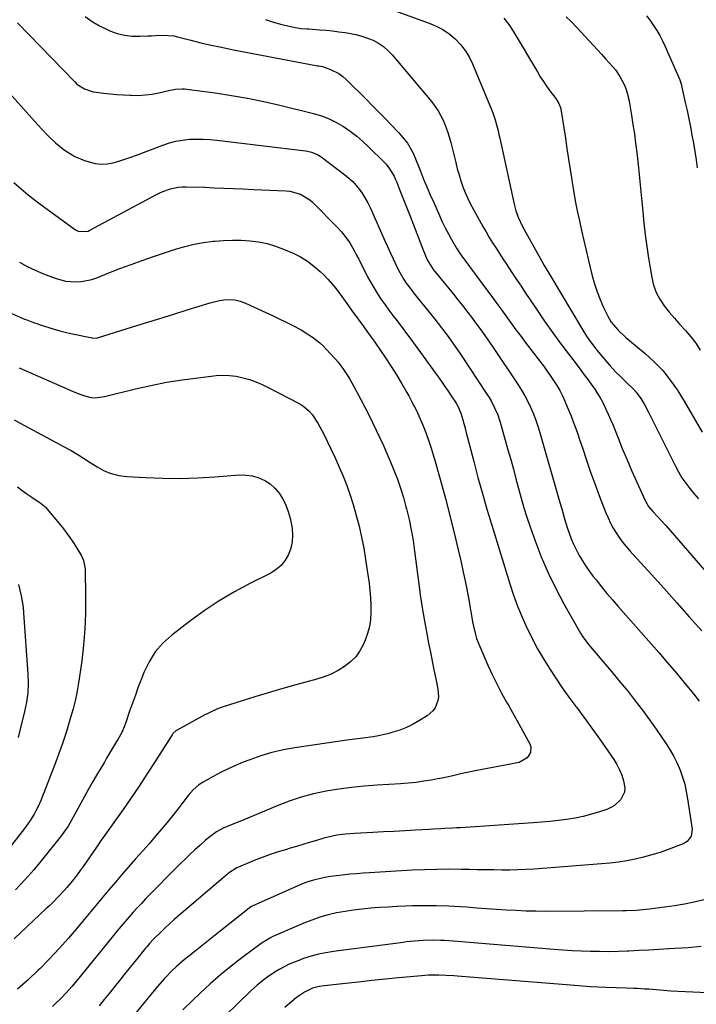
# Model space of a CAD drawing. Units: inches. Extents: x 1836063 to 1841401, y 431623 to 436981.
# Drawn here: x 1839591 to 1839894, y 432777 to 433218 of the extents above; entities that cross this region are included whole.
import ezdxf

# ---------------------------------------------------------------- set-up
doc = ezdxf.new("R2010")
doc.units = ezdxf.units.IN
doc.header["$MEASUREMENT"] = 0
doc.layers.add('7', color=7, linetype='Continuous')
doc.layers.add('8', color=7, linetype='Continuous')

msp = doc.modelspace()

# ---------------------------------------------------------------- linework, layer by layer
at = {"layer": '7', "color": 18}
for points in [[(1839620, 433219.62, 1884), (1839623.07, 433217.39, 1884), (1839626.36, 433215.47, 1884), (1839629.78, 433213.76, 1884), (1839631.06, 433213.2, 1884), (1839634.3, 433212.05, 1884), (1839637.61, 433211.21, 1884), (1839640.99, 433210.83, 1884), (1839644.44, 433210.77, 1884), (1839648.07, 433210.97, 1884), (1839649.74, 433211.05, 1884), (1839651.42, 433211.14, 1884), (1839654.77, 433211.29, 1884), (1839659.74, 433210.94, 1884), (1839661.37, 433210.59, 1884), (1839667.23, 433209.05, 1884), (1839671.8, 433207.91, 1884), (1839676.38, 433206.82, 1884), (1839680.98, 433205.83, 1884), (1839685.6, 433204.91, 1884), (1839724.05, 433197.62, 1884), (1839724.6, 433197.52, 1884), (1839725.44, 433197.41, 1884), (1839726.25, 433197.2, 1884), (1839729.78, 433195.93, 1884), (1839733.58, 433194.08, 1884), (1839735.29, 433192.83, 1884), (1839736.89, 433191.44, 1884), (1839745.89, 433182.49, 1884), (1839748.69, 433179.69, 1884), (1839751.47, 433176.87, 1884), (1839754.24, 433174.03, 1884), (1839756.99, 433171.18, 1884), (1839760.29, 433167.73, 1884), (1839761.35, 433166.57, 1884), (1839764.28, 433162.86, 1884), (1839766.63, 433158.78, 1884), (1839767.27, 433157.34, 1884), (1839770.06, 433150.43, 1884), (1839771.52, 433146.88, 1884), (1839773, 433143.34, 1884), (1839774.51, 433139.81, 1884), (1839776.04, 433136.29, 1884), (1839778.61, 433130.5, 1884), (1839779.87, 433127.76, 1884), (1839781.19, 433125.05, 1884), (1839782.6, 433122.38, 1884), (1839784.06, 433119.75, 1884), (1839786.25, 433115.94, 1884), (1839787.55, 433113.85, 1884), (1839788.98, 433111.83, 1884), (1839789.47, 433111.17, 1884), (1839789.95, 433110.51, 1884), (1839799.27, 433097.97, 1884), (1839801.56, 433094.89, 1884), (1839803.83, 433091.8, 1884), (1839806.09, 433088.71, 1884), (1839808.34, 433085.6, 1884), (1839810.6, 433082.5, 1884), (1839812.87, 433079.42, 1884), (1839815.17, 433076.35, 1884), (1839817.49, 433073.29, 1884), (1839823.58, 433065.32, 1884), (1839825.17, 433063.19, 1884), (1839826.73, 433061.04, 1884), (1839828.26, 433058.87, 1884), (1839829.75, 433056.67, 1884), (1839831.16, 433054.42, 1884), (1839832.48, 433052.13, 1884), (1839833.68, 433049.76, 1884), (1839834.79, 433047.36, 1884), (1839835.86, 433044.85, 1884), (1839837.39, 433041.14, 1884), (1839838.86, 433037.4, 1884), (1839840.22, 433033.62, 1884), (1839841.52, 433029.82, 1884), (1839842.6, 433026.49, 1884), (1839844.43, 433021.03, 1884), (1839846.32, 433015.58, 1884), (1839848.3, 433010.16, 1884), (1839850.33, 433004.76, 1884), (1839853.15, 432997.45, 1884), (1839854.13, 432995.13, 1884), (1839855.2, 432992.85, 1884), (1839856.42, 432990.64, 1884), (1839857.72, 432988.48, 1884), (1839859.15, 432986.39, 1884), (1839860.64, 432984.36, 1884), (1839862.23, 432982.39, 1884), (1839863.88, 432980.48, 1884), (1839873.57, 432969.77, 1884), (1839879.23, 432963.49, 1884), (1839884.87, 432957.21, 1884), (1839890.5, 432950.91, 1884), (1839896.11, 432944.6, 1884)], [(1839700.67, 433218.27, 1882), (1839704.35, 433217.04, 1882), (1839708.1, 433216.04, 1882), (1839714.04, 433214.73, 1882), (1839714.9, 433214.56, 1882), (1839716.63, 433214.31, 1882), (1839719.26, 433214.13, 1882), (1839720.13, 433214.07, 1882), (1839724.98, 433213.73, 1882), (1839727.84, 433213.49, 1882), (1839730.69, 433213.2, 1882), (1839733.54, 433212.84, 1882), (1839736.38, 433212.43, 1882), (1839741.2, 433211.57, 1882), (1839743.84, 433210.89, 1882), (1839746.41, 433210, 1882), (1839748.93, 433208.97, 1882), (1839751.31, 433207.67, 1882), (1839753.55, 433206.19, 1882), (1839755.56, 433204.43, 1882), (1839757.44, 433202.48, 1882), (1839774.99, 433181.54, 1882), (1839776.55, 433179.52, 1882), (1839777.98, 433177.42, 1882), (1839779.23, 433175.21, 1882), (1839780.36, 433172.92, 1882), (1839781.33, 433170.55, 1882), (1839782.22, 433168.15, 1882), (1839782.98, 433165.71, 1882), (1839783.66, 433163.24, 1882), (1839785.89, 433154.2, 1882), (1839786.6, 433151.48, 1882), (1839787.38, 433148.77, 1882), (1839788.24, 433146.09, 1882), (1839789.15, 433143.43, 1882), (1839790.18, 433140.8, 1882), (1839791.28, 433138.22, 1882), (1839792.51, 433135.69, 1882), (1839793.83, 433133.2, 1882), (1839798.07, 433125.64, 1882), (1839799.48, 433123.16, 1882), (1839800.93, 433120.7, 1882), (1839802.43, 433118.28, 1882), (1839803.95, 433115.87, 1882), (1839805.51, 433113.47, 1882), (1839807.06, 433111.08, 1882), (1839808.63, 433108.7, 1882), (1839811.1, 433104.96, 1882), (1839813.12, 433101.9, 1882), (1839815.15, 433098.85, 1882), (1839817.19, 433095.8, 1882), (1839819.24, 433092.76, 1882), (1839822.68, 433087.65, 1882), (1839826, 433082.81, 1882), (1839829.37, 433078.02, 1882), (1839832.83, 433073.28, 1882), (1839836.35, 433068.59, 1882), (1839840.26, 433063.48, 1882), (1839841.86, 433061.37, 1882), (1839843.45, 433059.25, 1882), (1839845.03, 433057.12, 1882), (1839846.6, 433054.99, 1882), (1839848.18, 433052.73, 1882), (1839849.55, 433050.6, 1882), (1839850.83, 433048.42, 1882), (1839852.03, 433046.19, 1882), (1839853.15, 433043.91, 1882), (1839854.22, 433041.62, 1882), (1839855.23, 433039.29, 1882), (1839856.2, 433036.95, 1882), (1839858.44, 433031.27, 1882), (1839860.5, 433026.19, 1882), (1839862.61, 433021.13, 1882), (1839864.8, 433016.1, 1882), (1839867.05, 433011.09, 1882), (1839870.78, 433002.95, 1882), (1839872.26, 433000.34, 1882), (1839874.11, 432997.97, 1882), (1839876.07, 432995.93, 1882), (1839878.04, 432993.89, 1882), (1839879.94, 432991.78, 1882), (1839901.4, 432967.09, 1882)], [(1839807.47, 433218.88, 1878), (1839809.65, 433216.04, 1878), (1839811.65, 433213.04, 1878), (1839822.45, 433194.84, 1878), (1839823.78, 433192.67, 1878), (1839825.16, 433190.54, 1878), (1839826.61, 433188.45, 1878), (1839828.1, 433186.39, 1878), (1839830.67, 433182.94, 1878), (1839831.96, 433180.98, 1878), (1839832.85, 433178.85, 1878), (1839833.01, 433178.1, 1878), (1839834.99, 433165.17, 1878), (1839835.71, 433160.5, 1878), (1839836.43, 433155.83, 1878), (1839837.15, 433151.16, 1878), (1839837.88, 433146.49, 1878), (1839837.93, 433146.17, 1878), (1839838.67, 433141.67, 1878), (1839839.46, 433137.17, 1878), (1839840.33, 433132.69, 1878), (1839841.26, 433128.22, 1878), (1839842.24, 433123.76, 1878), (1839843.24, 433119.31, 1878), (1839844.28, 433114.87, 1878), (1839845.35, 433110.43, 1878), (1839847.04, 433103.56, 1878), (1839848.05, 433099.94, 1878), (1839849.21, 433096.37, 1878), (1839850.59, 433092.87, 1878), (1839852.11, 433089.43, 1878), (1839854, 433085.47, 1878), (1839855.57, 433082.75, 1878), (1839858.62, 433079.16, 1878), (1839862.1, 433075.96, 1878), (1839870.73, 433068.78, 1878), (1839874.79, 433065.07, 1878), (1839878.59, 433061.12, 1878), (1839882, 433056.83, 1878), (1839885.15, 433052.32, 1878), (1839885.35, 433051.99, 1878), (1839888.16, 433047.44, 1878), (1839890.92, 433042.86, 1878), (1839893.62, 433038.24, 1878), (1839896.26, 433033.59, 1878)], [(1839835.37, 433219.5, 1876), (1839837.58, 433217.36, 1876), (1839840.27, 433214.56, 1876), (1839842.09, 433212.59, 1876), (1839843.92, 433210.62, 1876), (1839845.74, 433208.65, 1876), (1839847.57, 433206.68, 1876), (1839849.39, 433204.71, 1876), (1839851.2, 433202.73, 1876), (1839853, 433200.74, 1876), (1839856.26, 433197.12, 1876), (1839857.42, 433195.73, 1876), (1839859.45, 433192.75, 1876), (1839861.46, 433188.87, 1876), (1839862.24, 433186.89, 1876), (1839863.1, 433183.79, 1876), (1839863.32, 433182.74, 1876), (1839863.52, 433181.69, 1876), (1839864.59, 433175.46, 1876), (1839865.27, 433171.29, 1876), (1839865.9, 433167.1, 1876), (1839866.46, 433162.91, 1876), (1839866.96, 433158.71, 1876), (1839867.72, 433151.85, 1876), (1839867.89, 433150.35, 1876), (1839868.4, 433145.83, 1876), (1839868.87, 433141.32, 1876), (1839869.01, 433139.81, 1876), (1839869.63, 433132.34, 1876), (1839870.14, 433127.1, 1876), (1839870.73, 433121.87, 1876), (1839871.45, 433116.67, 1876), (1839872.25, 433111.47, 1876), (1839873.7, 433102.81, 1876), (1839874.54, 433099.39, 1876), (1839875.7, 433096.11, 1876), (1839877.34, 433093.04, 1876), (1839879.29, 433090.12, 1876), (1839881.53, 433087.33, 1876), (1839883.82, 433084.58, 1876), (1839886.18, 433081.9, 1876), (1839888.58, 433079.25, 1876), (1839888.76, 433079.06, 1876), (1839891.16, 433076.26, 1876), (1839893.4, 433073.35, 1876), (1839895.4, 433070.26, 1876)], [(1839871.33, 433220, 1874), (1839872.95, 433217.85, 1874), (1839874.49, 433215.65, 1874), (1839875.93, 433213.38, 1874), (1839877.28, 433211.06, 1874), (1839878.51, 433208.67, 1874), (1839879.66, 433206.24, 1874), (1839886.22, 433191.32, 1874), (1839886.9, 433189.29, 1874), (1839886.98, 433188.94, 1874), (1839887.06, 433188.59, 1874), (1839888.69, 433181.17, 1874), (1839889.47, 433177.52, 1874), (1839890.24, 433173.87, 1874), (1839890.98, 433170.22, 1874), (1839891.7, 433166.56, 1874), (1839892.38, 433162.89, 1874), (1839893, 433159.22, 1874), (1839893.56, 433155.53, 1874), (1839894.07, 433151.84, 1874)], [(1839589.7, 433216.79, 1886), (1839615.29, 433190.32, 1886), (1839616.29, 433189.39, 1886), (1839619.71, 433187.19, 1886), (1839623.61, 433185.94, 1886), (1839624.96, 433185.72, 1886), (1839628.2, 433185.34, 1886), (1839631.19, 433185.03, 1886), (1839634.19, 433184.76, 1886), (1839637.19, 433184.54, 1886), (1839640.19, 433184.37, 1886), (1839640.51, 433184.36, 1886), (1839643.67, 433184.34, 1886), (1839646.81, 433184.5, 1886), (1839649.92, 433184.92, 1886), (1839653.02, 433185.52, 1886), (1839657.38, 433186.55, 1886), (1839660.39, 433187.1, 1886), (1839663.44, 433187.3, 1886), (1839664.46, 433187.24, 1886), (1839665.48, 433187.14, 1886), (1839678.11, 433185.42, 1886), (1839685.42, 433184.3, 1886), (1839692.7, 433183.03, 1886), (1839699.94, 433181.53, 1886), (1839707.14, 433179.88, 1886), (1839722.26, 433176.16, 1886), (1839725.77, 433175.1, 1886), (1839729.18, 433173.82, 1886), (1839732.45, 433172.21, 1886), (1839735.62, 433170.37, 1886), (1839738.65, 433168.27, 1886), (1839741.57, 433166.05, 1886), (1839744.36, 433163.65, 1886), (1839747.05, 433161.14, 1886), (1839753.81, 433154.42, 1886), (1839754.7, 433153.48, 1886), (1839756.29, 433151.47, 1886), (1839758.27, 433148.14, 1886), (1839758.82, 433146.97, 1886), (1839759.33, 433145.78, 1886), (1839760.76, 433142.2, 1886), (1839761.95, 433139.2, 1886), (1839763.14, 433136.21, 1886), (1839764.31, 433133.2, 1886), (1839765.48, 433130.2, 1886), (1839771.44, 433114.74, 1886), (1839771.85, 433113.73, 1886), (1839773.17, 433110.75, 1886), (1839775.31, 433107.09, 1886), (1839776.16, 433105.99, 1886), (1839776.59, 433105.45, 1886), (1839780.74, 433100.42, 1886), (1839782.81, 433097.89, 1886), (1839784.87, 433095.34, 1886), (1839786.91, 433092.78, 1886), (1839788.94, 433090.21, 1886), (1839791.38, 433087.08, 1886), (1839792.95, 433085.04, 1886), (1839795.25, 433081.93, 1886), (1839797.53, 433078.81, 1886), (1839800.3, 433074.93, 1886), (1839801.34, 433073.42, 1886), (1839802.36, 433071.9, 1886), (1839813.8, 433054.74, 1886), (1839815.35, 433052.3, 1886), (1839816.81, 433049.81, 1886), (1839818.15, 433047.26, 1886), (1839819.41, 433044.67, 1886), (1839820.56, 433042.02, 1886), (1839821.62, 433039.33, 1886), (1839822.56, 433036.61, 1886), (1839823.41, 433033.85, 1886), (1839832.52, 433002.12, 1886), (1839833.35, 432999.18, 1886), (1839834.55, 432994.76, 1886), (1839835.93, 432990.4, 1886), (1839836.67, 432988.27, 1886), (1839837.61, 432985.79, 1886), (1839838.64, 432983.36, 1886), (1839839.8, 432980.98, 1886), (1839841.22, 432978.35, 1886), (1839842.67, 432975.92, 1886), (1839844.19, 432973.55, 1886), (1839845.82, 432971.24, 1886), (1839847.5, 432968.98, 1886), (1839848.76, 432967.37, 1886), (1839851.16, 432964.36, 1886), (1839853.59, 432961.38, 1886), (1839856.07, 432958.44, 1886), (1839858.59, 432955.53, 1886), (1839876.8, 432934.87, 1886), (1839880.8, 432930.26, 1886), (1839884.76, 432925.62, 1886), (1839888.66, 432920.92, 1886), (1839892.51, 432916.18, 1886), (1839894.91, 432913.18, 1886)], [(1839569.9, 433203.24, 1888), (1839597.23, 433172.81, 1888), (1839600.34, 433169.38, 1888), (1839603.52, 433166.02, 1888), (1839606.63, 433163.1, 1888), (1839609.95, 433160.44, 1888), (1839611.43, 433159.37, 1888), (1839615.38, 433156.95, 1888), (1839619.65, 433155.17, 1888), (1839624.47, 433153.85, 1888), (1839627.12, 433153.54, 1888), (1839629.77, 433153.7, 1888), (1839632.44, 433154.16, 1888), (1839635.1, 433154.91, 1888), (1839637.74, 433155.72, 1888), (1839640.35, 433156.61, 1888), (1839642.94, 433157.55, 1888), (1839654.79, 433162.08, 1888), (1839657.69, 433163.04, 1888), (1839660.62, 433163.82, 1888), (1839663.62, 433164.33, 1888), (1839666.65, 433164.67, 1888), (1839669.71, 433164.78, 1888), (1839672.76, 433164.78, 1888), (1839675.81, 433164.61, 1888), (1839678.86, 433164.33, 1888), (1839718.57, 433159.55, 1888), (1839719.51, 433159.41, 1888), (1839721.36, 433158.97, 1888), (1839724, 433157.91, 1888), (1839725.6, 433156.88, 1888), (1839736.3, 433148.79, 1888), (1839738.11, 433147.3, 1888), (1839739.82, 433145.71, 1888), (1839742.86, 433142.17, 1888), (1839744.19, 433140.23, 1888), (1839746.54, 433136.19, 1888), (1839747.56, 433134.07, 1888), (1839754.25, 433118.95, 1888), (1839755.43, 433116.32, 1888), (1839756.63, 433113.7, 1888), (1839757.86, 433111.09, 1888), (1839760.03, 433106.61, 1888), (1839760.87, 433104.98, 1888), (1839762.72, 433101.84, 1888), (1839763.74, 433100.31, 1888), (1839765.89, 433097.35, 1888), (1839767.01, 433095.89, 1888), (1839768.15, 433094.46, 1888), (1839776.48, 433084.14, 1888), (1839779.51, 433080.31, 1888), (1839782.46, 433076.42, 1888), (1839783.9, 433074.45, 1888), (1839786.71, 433070.45, 1888), (1839788.07, 433068.43, 1888), (1839799.9, 433050.61, 1888), (1839800.84, 433049.13, 1888), (1839801.73, 433047.63, 1888), (1839803.34, 433044.51, 1888), (1839804.69, 433041.28, 1888), (1839805.79, 433037.96, 1888), (1839809.31, 433025.63, 1888), (1839810.52, 433021.32, 1888), (1839811.72, 433017.01, 1888), (1839812.88, 433012.68, 1888), (1839814.03, 433008.35, 1888), (1839815.21, 433004.04, 1888), (1839816.46, 432999.74, 1888), (1839817.82, 432995.48, 1888), (1839819.25, 432991.23, 1888), (1839821.45, 432984.94, 1888), (1839824.22, 432977.66, 1888), (1839827.25, 432970.5, 1888), (1839830.67, 432963.51, 1888), (1839834.36, 432956.64, 1888), (1839841.82, 432943.59, 1888), (1839843.16, 432941.44, 1888), (1839845.45, 432938.4, 1888), (1839847.88, 432935.46, 1888), (1839851.3, 432931.5, 1888), (1839853.83, 432928.54, 1888), (1839856.34, 432925.57, 1888), (1839858.83, 432922.58, 1888), (1839861.29, 432919.57, 1888), (1839863.05, 432917.42, 1888), (1839866.33, 432913.28, 1888), (1839869.54, 432909.1, 1888), (1839872.64, 432904.83, 1888), (1839875.68, 432900.51, 1888), (1839880.11, 432894.02, 1888), (1839881.9, 432891.2, 1888), (1839883.56, 432888.32, 1888), (1839885.02, 432885.34, 1888), (1839886.34, 432882.29, 1888), (1839887.46, 432879.15, 1888), (1839888.43, 432875.97, 1888), (1839889.16, 432872.74, 1888), (1839889.75, 432869.46, 1888), (1839891.71, 432855.76, 1888), (1839891.35, 432852.74, 1888), (1839889.59, 432850.24, 1888), (1839887.81, 432849.21, 1888), (1839881.01, 432846.69, 1888), (1839877.39, 432845.43, 1888), (1839873.74, 432844.29, 1888), (1839870.05, 432843.3, 1888), (1839866.32, 432842.42, 1888), (1839862.56, 432841.7, 1888), (1839858.78, 432841.08, 1888), (1839854.98, 432840.61, 1888), (1839851.17, 432840.24, 1888), (1839821.01, 432837.96, 1888), (1839817.4, 432837.73, 1888), (1839813.79, 432837.57, 1888), (1839810.17, 432837.51, 1888), (1839806.55, 432837.5, 1888), (1839802.93, 432837.55, 1888), (1839799.31, 432837.61, 1888), (1839795.69, 432837.68, 1888), (1839792.07, 432837.75, 1888), (1839788.35, 432837.82, 1888), (1839782.87, 432837.87, 1888), (1839777.39, 432837.83, 1888), (1839771.92, 432837.66, 1888), (1839766.44, 432837.4, 1888), (1839747.3, 432836.26, 1888), (1839744.39, 432836.07, 1888), (1839741.48, 432835.86, 1888), (1839738.57, 432835.61, 1888), (1839735.08, 432835.29, 1888), (1839732.48, 432834.98, 1888), (1839729.89, 432834.62, 1888), (1839727.31, 432834.16, 1888), (1839724.74, 432833.64, 1888), (1839722.21, 432832.99, 1888), (1839719.7, 432832.25, 1888), (1839717.25, 432831.36, 1888), (1839714.83, 432830.36, 1888), (1839695.02, 432821.55, 1888), (1839694.16, 432821.08, 1888), (1839693.56, 432820.65, 1888), (1839693.37, 432820.5, 1888), (1839680.42, 432810.11, 1888), (1839677.44, 432807.74, 1888), (1839674.46, 432805.37, 1888), (1839671.47, 432803.01, 1888), (1839668.47, 432800.66, 1888), (1839666.36, 432799.02, 1888), (1839664.44, 432797.47, 1888), (1839660.71, 432794.24, 1888), (1839658.9, 432792.55, 1888), (1839655.44, 432789.02, 1888), (1839652.2, 432785.29, 1888), (1839634.56, 432763.73, 1888)], [(1839590.57, 433109.67, 1892), (1839594.04, 433107.72, 1892), (1839597.63, 433106.01, 1892), (1839601.3, 433104.45, 1892), (1839606.47, 433102.47, 1892), (1839611.09, 433101.19, 1892), (1839615.86, 433100.81, 1892), (1839618.26, 433100.99, 1892), (1839622.95, 433101.94, 1892), (1839625.23, 433102.71, 1892), (1839630.58, 433104.86, 1892), (1839635.53, 433106.79, 1892), (1839640.51, 433108.67, 1892), (1839645.51, 433110.45, 1892), (1839650.54, 433112.17, 1892), (1839660.47, 433115.46, 1892), (1839664.61, 433116.68, 1892), (1839668.78, 433117.71, 1892), (1839673.01, 433118.46, 1892), (1839677.28, 433119.02, 1892), (1839678.04, 433119.1, 1892), (1839681.96, 433119.37, 1892), (1839685.89, 433119.51, 1892), (1839689.81, 433119.43, 1892), (1839693.74, 433119.22, 1892), (1839697.61, 433118.71, 1892), (1839701.43, 433117.95, 1892), (1839705.15, 433116.82, 1892), (1839708.82, 433115.44, 1892), (1839713.04, 433113.61, 1892), (1839716.33, 433111.97, 1892), (1839719.48, 433110.1, 1892), (1839722.4, 433107.91, 1892), (1839725.18, 433105.49, 1892), (1839726.93, 433103.8, 1892), (1839728.67, 433102.02, 1892), (1839731.91, 433098.25, 1892), (1839734.88, 433094.24, 1892), (1839736.33, 433092.21, 1892), (1839739.26, 433088.17, 1892), (1839744.72, 433080.64, 1892), (1839746.05, 433078.83, 1892), (1839748.07, 433076.14, 1892), (1839749.38, 433074.32, 1892), (1839750.02, 433073.4, 1892), (1839754.47, 433066.82, 1892), (1839756.97, 433063.01, 1892), (1839759.42, 433059.16, 1892), (1839761.76, 433055.25, 1892), (1839764.04, 433051.3, 1892), (1839764.86, 433049.83, 1892), (1839766.61, 433046.55, 1892), (1839768.28, 433043.24, 1892), (1839769.82, 433039.86, 1892), (1839771.28, 433036.44, 1892), (1839772.63, 433032.97, 1892), (1839773.9, 433029.48, 1892), (1839775.07, 433025.95, 1892), (1839776.17, 433022.4, 1892), (1839776.57, 433021.02, 1892), (1839777.79, 433016.75, 1892), (1839778.99, 433012.47, 1892), (1839780.13, 433008.18, 1892), (1839781.25, 433003.88, 1892), (1839784.54, 432990.85, 1892), (1839785.78, 432985.88, 1892), (1839786.98, 432980.9, 1892), (1839788.14, 432975.91, 1892), (1839789.26, 432970.91, 1892), (1839790.12, 432967, 1892), (1839790.76, 432963.95, 1892), (1839791.36, 432960.89, 1892), (1839791.9, 432957.81, 1892), (1839792.39, 432954.73, 1892), (1839792.75, 432952.36, 1892), (1839793.4, 432948.58, 1892), (1839793.79, 432946.7, 1892), (1839794.71, 432942.97, 1892), (1839795.27, 432941.14, 1892), (1839796.65, 432937.57, 1892), (1839800.3, 432929.24, 1892), (1839802.23, 432925.03, 1892), (1839804.25, 432920.86, 1892), (1839806.41, 432916.77, 1892), (1839808.67, 432912.73, 1892), (1839809.52, 432911.27, 1892), (1839811.4, 432907.98, 1892), (1839813.27, 432904.68, 1892), (1839815.1, 432901.36, 1892), (1839816.92, 432898.03, 1892), (1839819.07, 432894.02, 1892), (1839819.52, 432892.69, 1892), (1839819.42, 432890.08, 1892), (1839817.94, 432887.69, 1892), (1839814.26, 432885.68, 1892), (1839794.57, 432881.92, 1892), (1839790.34, 432881.05, 1892), (1839788.23, 432880.58, 1892), (1839784.02, 432879.6, 1892), (1839779.8, 432878.7, 1892), (1839777.68, 432878.29, 1892), (1839775.05, 432877.81, 1892), (1839771.61, 432877.23, 1892), (1839768.15, 432876.75, 1892), (1839764.68, 432876.39, 1892), (1839761.2, 432876.12, 1892), (1839750.65, 432875.5, 1892), (1839744.93, 432875.06, 1892), (1839739.22, 432874.48, 1892), (1839733.54, 432873.71, 1892), (1839727.87, 432872.79, 1892), (1839722.27, 432871.6, 1892), (1839716.74, 432870.16, 1892), (1839711.32, 432868.35, 1892), (1839705.97, 432866.31, 1892), (1839691, 432860, 1892), (1839689.97, 432859.57, 1892), (1839686.86, 432858.33, 1892), (1839684.78, 432857.51, 1892), (1839682.06, 432856.34, 1892), (1839678.8, 432854.6, 1892), (1839675.79, 432852.43, 1892), (1839673.89, 432850.84, 1892), (1839671.26, 432848.52, 1892), (1839669.03, 432846.51, 1892), (1839666.84, 432844.48, 1892), (1839664.69, 432842.4, 1892), (1839662.56, 432840.29, 1892), (1839647.05, 432824.57, 1892), (1839645.15, 432822.61, 1892), (1839643.28, 432820.63, 1892), (1839641.45, 432818.6, 1892), (1839639.64, 432816.56, 1892), (1839637.87, 432814.49, 1892), (1839636.11, 432812.41, 1892), (1839634.36, 432810.31, 1892), (1839632.63, 432808.2, 1892), (1839616.43, 432788.22, 1892), (1839614.05, 432785.4, 1892), (1839611.61, 432782.65, 1892), (1839609.06, 432780, 1892), (1839606.44, 432777.41, 1892), (1839605.4, 432776.42, 1892)], [(1839581.98, 433088.88, 1894), (1839592.79, 433084.2, 1894), (1839593.77, 433083.79, 1894), (1839596.76, 433082.67, 1894), (1839598.78, 433082, 1894), (1839599.79, 433081.66, 1894), (1839603.65, 433080.42, 1894), (1839606.1, 433079.68, 1894), (1839608.56, 433078.98, 1894), (1839611.04, 433078.36, 1894), (1839613.53, 433077.79, 1894), (1839623.13, 433075.74, 1894), (1839623.47, 433075.68, 1894), (1839625.21, 433075.73, 1894), (1839625.54, 433075.8, 1894), (1839625.88, 433075.9, 1894), (1839640.69, 433080.52, 1894), (1839647.02, 433082.5, 1894), (1839653.35, 433084.47, 1894), (1839659.69, 433086.43, 1894), (1839666.02, 433088.4, 1894), (1839675.94, 433091.47, 1894), (1839680.11, 433092.48, 1894), (1839683.09, 433092.88, 1894), (1839686.92, 433092.72, 1894), (1839689.42, 433092.16, 1894), (1839690.63, 433091.74, 1894), (1839691.82, 433091.26, 1894), (1839700.91, 433087.13, 1894), (1839703.87, 433085.75, 1894), (1839706.82, 433084.34, 1894), (1839709.75, 433082.89, 1894), (1839712.66, 433081.4, 1894), (1839716.62, 433079.3, 1894), (1839720.12, 433077.18, 1894), (1839721.83, 433076.05, 1894), (1839725.05, 433073.54, 1894), (1839726.53, 433072.15, 1894), (1839727.96, 433070.69, 1894), (1839731.85, 433066.43, 1894), (1839733.1, 433065.01, 1894), (1839735.42, 433062.03, 1894), (1839737.51, 433058.88, 1894), (1839738.5, 433057.27, 1894), (1839740.35, 433053.97, 1894), (1839743.45, 433048.12, 1894), (1839745.22, 433044.73, 1894), (1839746.96, 433041.33, 1894), (1839748.66, 433037.91, 1894), (1839750.33, 433034.47, 1894), (1839751.95, 433031.01, 1894), (1839753.54, 433027.54, 1894), (1839755.06, 433024.03, 1894), (1839756.55, 433020.51, 1894), (1839758.2, 433016.5, 1894), (1839759.76, 433012.48, 1894), (1839761.2, 433008.41, 1894), (1839762.48, 433004.29, 1894), (1839763.63, 433000.13, 1894), (1839763.87, 432999.19, 1894), (1839764.98, 432994.51, 1894), (1839765.97, 432989.81, 1894), (1839766.78, 432985.08, 1894), (1839767.48, 432980.32, 1894), (1839769.36, 432965.51, 1894), (1839770.16, 432959.75, 1894), (1839771.03, 432953.99, 1894), (1839772.02, 432948.25, 1894), (1839773.08, 432942.53, 1894), (1839773.74, 432939.15, 1894), (1839774.54, 432935.12, 1894), (1839775.34, 432931.1, 1894), (1839776.17, 432927.08, 1894), (1839777, 432923.06, 1894), (1839777.96, 432918.49, 1894), (1839778.17, 432915.07, 1894), (1839777.89, 432913.39, 1894), (1839776.63, 432910.2, 1894), (1839775.69, 432908.8, 1894), (1839773.12, 432906.58, 1894), (1839769.65, 432904.44, 1894), (1839766.79, 432902.84, 1894), (1839763.86, 432901.4, 1894), (1839760.82, 432900.21, 1894), (1839757.71, 432899.17, 1894), (1839755.97, 432898.68, 1894), (1839751.33, 432897.56, 1894), (1839748.98, 432897.17, 1894), (1839744.24, 432896.6, 1894), (1839739.5, 432896, 1894), (1839737.13, 432895.66, 1894), (1839713.87, 432892.2, 1894), (1839708.71, 432891.26, 1894), (1839703.61, 432890.09, 1894), (1839698.59, 432888.6, 1894), (1839693.64, 432886.88, 1894), (1839690.78, 432885.78, 1894), (1839687.33, 432884.37, 1894), (1839683.93, 432882.86, 1894), (1839680.59, 432881.21, 1894), (1839677.3, 432879.45, 1894), (1839672.78, 432876.92, 1894), (1839670.86, 432875.7, 1894), (1839668.28, 432873.48, 1894), (1839666.06, 432870.9, 1894), (1839663.32, 432867.19, 1894), (1839661.92, 432865.36, 1894), (1839659.06, 432861.75, 1894), (1839656.7, 432858.86, 1894), (1839654.04, 432855.65, 1894), (1839651.35, 432852.46, 1894), (1839648.62, 432849.31, 1894), (1839645.86, 432846.19, 1894), (1839642.51, 432842.47, 1894), (1839639.48, 432839.05, 1894), (1839636.46, 432835.6, 1894), (1839633.49, 432832.13, 1894), (1839630.54, 432828.63, 1894), (1839627.61, 432825.11, 1894), (1839624.68, 432821.59, 1894), (1839621.76, 432818.07, 1894), (1839618.83, 432814.55, 1894), (1839616.62, 432811.88, 1894), (1839612.52, 432807.09, 1894), (1839608.34, 432802.37, 1894), (1839604.02, 432797.78, 1894), (1839599.62, 432793.26, 1894), (1839598.97, 432792.63, 1894), (1839594.41, 432788.32, 1894), (1839589.71, 432784.18, 1894)], [(1839590.35, 433062.29, 1896), (1839614.6, 433051.8, 1896), (1839617.17, 433050.76, 1896), (1839619.78, 433049.83, 1896), (1839622.45, 433049.13, 1896), (1839624.5, 433048.99, 1896), (1839627.6, 433049.3, 1896), (1839628.61, 433049.51, 1896), (1839642.49, 433052.94, 1896), (1839649.43, 433054.51, 1896), (1839656.41, 433055.89, 1896), (1839663.44, 433057.01, 1896), (1839670.5, 433057.94, 1896), (1839678.58, 433058.85, 1896), (1839681.61, 433059.02, 1896), (1839684.63, 433058.96, 1896), (1839687.62, 433058.56, 1896), (1839690.6, 433057.94, 1896), (1839693.52, 433057.05, 1896), (1839696.4, 433056.04, 1896), (1839699.2, 433054.84, 1896), (1839701.96, 433053.52, 1896), (1839716.15, 433046.17, 1896), (1839717.95, 433045.08, 1896), (1839720.34, 433043.01, 1896), (1839721.69, 433041.4, 1896), (1839724.13, 433037.58, 1896), (1839725.95, 433034.33, 1896), (1839726.8, 433032.67, 1896), (1839730.03, 433026.05, 1896), (1839731.94, 433022, 1896), (1839733.78, 433017.92, 1896), (1839735.49, 433013.79, 1896), (1839737.13, 433009.62, 1896), (1839738.63, 433005.4, 1896), (1839740.02, 433001.15, 1896), (1839741.24, 432996.85, 1896), (1839742.35, 432992.52, 1896), (1839742.61, 432991.41, 1896), (1839743.7, 432986.48, 1896), (1839744.69, 432981.54, 1896), (1839745.54, 432976.57, 1896), (1839746.29, 432971.58, 1896), (1839747.07, 432965.91, 1896), (1839747.44, 432962.68, 1896), (1839747.72, 432959.44, 1896), (1839747.86, 432956.2, 1896), (1839747.92, 432952.95, 1896), (1839747.71, 432949.73, 1896), (1839747.26, 432946.57, 1896), (1839746.43, 432943.48, 1896), (1839745.34, 432940.45, 1896), (1839744.58, 432938.67, 1896), (1839742.99, 432935.71, 1896), (1839741.11, 432933, 1896), (1839738.77, 432930.66, 1896), (1839736.14, 432928.57, 1896), (1839733.2, 432926.82, 1896), (1839730.18, 432925.28, 1896), (1839727.02, 432924.03, 1896), (1839723.77, 432922.97, 1896), (1839712.64, 432919.94, 1896), (1839707.04, 432918.37, 1896), (1839701.45, 432916.76, 1896), (1839695.88, 432915.06, 1896), (1839690.33, 432913.31, 1896), (1839681.26, 432910.39, 1896), (1839679.28, 432909.68, 1896), (1839676.42, 432908.37, 1896), (1839674.54, 432907.42, 1896), (1839673.62, 432906.93, 1896), (1839660.82, 432899.99, 1896), (1839660.52, 432899.81, 1896), (1839659.27, 432898.65, 1896), (1839658.87, 432898.09, 1896), (1839651, 432885.71, 1896), (1839647.57, 432880.39, 1896), (1839644.08, 432875.1, 1896), (1839640.53, 432869.87, 1896), (1839636.92, 432864.67, 1896), (1839631.27, 432856.65, 1896), (1839628.81, 432853.15, 1896), (1839627.18, 432850.82, 1896), (1839624.74, 432847.31, 1896), (1839619.05, 432839.13, 1896), (1839617.72, 432837.26, 1896), (1839616.35, 432835.41, 1896), (1839613.49, 432831.81, 1896), (1839611.74, 432829.73, 1896), (1839610.5, 432828.31, 1896), (1839607.94, 432825.54, 1896), (1839605.29, 432822.86, 1896), (1839603.93, 432821.55, 1896), (1839602.57, 432820.25, 1896), (1839588.13, 432806.76, 1896)], [(1839588.2, 433039.08, 1898), (1839590.93, 433037.53, 1898), (1839612.56, 433025.95, 1898), (1839613.71, 433025.32, 1898), (1839617.07, 433023.28, 1898), (1839619.27, 433021.85, 1898), (1839620.38, 433021.13, 1898), (1839621.48, 433020.43, 1898), (1839625.32, 433017.97, 1898), (1839628.43, 433016.3, 1898), (1839631.66, 433014.98, 1898), (1839635.05, 433014.17, 1898), (1839638.55, 433013.69, 1898), (1839646.91, 433013.22, 1898), (1839654.67, 433012.94, 1898), (1839662.44, 433012.86, 1898), (1839670.2, 433013.09, 1898), (1839677.96, 433013.53, 1898), (1839689.15, 433014.38, 1898), (1839692.08, 433014.35, 1898), (1839694.93, 433013.99, 1898), (1839697.67, 433013.15, 1898), (1839700.35, 433011.98, 1898), (1839702.78, 433010.36, 1898), (1839704.97, 433008.51, 1898), (1839706.8, 433006.3, 1898), (1839708.4, 433003.85, 1898), (1839708.51, 433003.65, 1898), (1839709.81, 433000.86, 1898), (1839710.93, 432998.01, 1898), (1839711.75, 432995.06, 1898), (1839712.38, 432992.04, 1898), (1839712.63, 432990.44, 1898), (1839712.84, 432987.44, 1898), (1839712.7, 432984.48, 1898), (1839712.06, 432981.59, 1898), (1839711.07, 432978.75, 1898), (1839709.57, 432976.17, 1898), (1839707.79, 432973.87, 1898), (1839705.56, 432971.99, 1898), (1839703.04, 432970.4, 1898), (1839694.04, 432965.94, 1898), (1839686.91, 432962.14, 1898), (1839679.95, 432958.07, 1898), (1839673.25, 432953.59, 1898), (1839666.71, 432948.84, 1898), (1839658.71, 432942.64, 1898), (1839654.8, 432939.06, 1898), (1839651.35, 432935.15, 1898), (1839648.58, 432930.72, 1898), (1839646.26, 432925.96, 1898), (1839645.15, 432923.09, 1898), (1839643.77, 432919.48, 1898), (1839642.43, 432915.86, 1898), (1839641.13, 432912.23, 1898), (1839639.87, 432908.58, 1898), (1839638.15, 432903.5, 1898), (1839637.74, 432902.39, 1898), (1839636.32, 432899.15, 1898), (1839634.63, 432896.02, 1898), (1839634.04, 432895, 1898), (1839629.59, 432887.59, 1898), (1839628.56, 432885.86, 1898), (1839626.49, 432882.41, 1898), (1839625.46, 432880.68, 1898), (1839623.42, 432877.2, 1898), (1839621.45, 432873.68, 1898), (1839615.36, 432862.54, 1898), (1839613.85, 432859.86, 1898), (1839612.3, 432857.21, 1898), (1839609.73, 432853.4, 1898), (1839608.79, 432852.18, 1898), (1839600.87, 432842.32, 1898), (1839596.96, 432837.65, 1898), (1839592.93, 432833.09, 1898), (1839588.71, 432828.7, 1898)], [(1839590.05, 432965.29, 1902), (1839590.77, 432962.82, 1902), (1839591.33, 432960.31, 1902), (1839591.8, 432957.79, 1902), (1839592.14, 432955.24, 1902), (1839592.39, 432952.68, 1902), (1839594.32, 432925.25, 1902), (1839594.45, 432921.03, 1902), (1839594.25, 432916.82, 1902), (1839593.72, 432912.63, 1902), (1839592.86, 432908.51, 1902), (1839590.75, 432900.04, 1902), (1839589.93, 432896.87, 1902)], [(1839897.01, 432824.17, 1886), (1839892.7, 432823.06, 1886), (1839888.34, 432822.2, 1886), (1839883.93, 432821.5, 1886), (1839872.64, 432820.02, 1886), (1839871.17, 432819.84, 1886), (1839866.73, 432819.46, 1886), (1839862.27, 432819.29, 1886), (1839860.78, 432819.27, 1886), (1839826.17, 432819.03, 1886), (1839821.75, 432819.05, 1886), (1839817.34, 432819.14, 1886), (1839812.93, 432819.33, 1886), (1839808.52, 432819.58, 1886), (1839804.11, 432819.89, 1886), (1839799.71, 432820.2, 1886), (1839795.3, 432820.52, 1886), (1839790.9, 432820.83, 1886), (1839788.11, 432821.04, 1886), (1839782.71, 432821.34, 1886), (1839777.3, 432821.52, 1886), (1839771.89, 432821.53, 1886), (1839766.48, 432821.42, 1886), (1839763.45, 432821.31, 1886), (1839759.55, 432821.15, 1886), (1839755.66, 432820.95, 1886), (1839751.77, 432820.71, 1886), (1839747.88, 432820.44, 1886), (1839747.79, 432820.43, 1886), (1839743.95, 432820.07, 1886), (1839740.13, 432819.61, 1886), (1839736.33, 432819.01, 1886), (1839732.55, 432818.32, 1886), (1839728.81, 432817.44, 1886), (1839725.12, 432816.41, 1886), (1839721.5, 432815.15, 1886), (1839717.92, 432813.74, 1886), (1839704.01, 432807.71, 1886), (1839702.62, 432807.06, 1886), (1839698.72, 432804.61, 1886), (1839690.15, 432798.2, 1886), (1839685.31, 432794.45, 1886), (1839680.58, 432790.59, 1886), (1839675.98, 432786.56, 1886), (1839671.48, 432782.41, 1886), (1839668, 432779.09, 1886), (1839663.73, 432774.88, 1886)], [(1839895.75, 432803.23, 1884), (1839889.93, 432802.76, 1884), (1839884.09, 432802.35, 1884), (1839881.38, 432802.18, 1884), (1839876.9, 432801.91, 1884), (1839872.42, 432801.66, 1884), (1839867.93, 432801.43, 1884), (1839863.45, 432801.22, 1884), (1839862.7, 432801.19, 1884), (1839858.59, 432801.05, 1884), (1839854.48, 432800.97, 1884), (1839850.36, 432800.98, 1884), (1839846.25, 432801.04, 1884), (1839842.14, 432801.18, 1884), (1839838.03, 432801.37, 1884), (1839833.93, 432801.63, 1884), (1839829.83, 432801.94, 1884), (1839788.48, 432805.4, 1884), (1839784.73, 432805.69, 1884), (1839780.81, 432805.95, 1884), (1839779.02, 432806.03, 1884), (1839775.44, 432806.08, 1884), (1839771.34, 432805.94, 1884), (1839767.51, 432805.69, 1884), (1839763.69, 432805.31, 1884), (1839762.42, 432805.15, 1884), (1839731.22, 432801.08, 1884), (1839727.81, 432800.52, 1884), (1839724.43, 432799.82, 1884), (1839721.1, 432798.91, 1884), (1839717.81, 432797.85, 1884), (1839715.58, 432797.06, 1884), (1839711.35, 432795.34, 1884), (1839709.31, 432794.33, 1884), (1839706.83, 432792.99, 1884), (1839705.09, 432791.97, 1884), (1839701.72, 432789.75, 1884), (1839700.08, 432788.57, 1884), (1839696.94, 432786.04, 1884), (1839695.43, 432784.7, 1884), (1839693.96, 432783.32, 1884), (1839665.88, 432755.94, 1884)], [(1839908.84, 432782.06, 1882), (1839892.02, 432782.78, 1882), (1839888.73, 432782.94, 1882), (1839885.45, 432783.13, 1882), (1839882.16, 432783.36, 1882), (1839878.88, 432783.61, 1882), (1839875.66, 432783.88, 1882), (1839872.33, 432784.14, 1882), (1839870.66, 432784.25, 1882), (1839867.32, 432784.45, 1882), (1839865.65, 432784.53, 1882), (1839862.32, 432784.67, 1882), (1839853.18, 432784.98, 1882), (1839849.69, 432785.13, 1882), (1839846.21, 432785.3, 1882), (1839842.72, 432785.53, 1882), (1839839.24, 432785.79, 1882), (1839788.43, 432789.88, 1882), (1839786.74, 432790.02, 1882), (1839785.05, 432790.14, 1882), (1839781.66, 432790.36, 1882), (1839778.27, 432790.5, 1882), (1839773.63, 432790.39, 1882), (1839770.54, 432790.19, 1882), (1839769, 432790.06, 1882), (1839760.21, 432789.22, 1882), (1839754.28, 432788.63, 1882), (1839748.35, 432788.02, 1882), (1839742.42, 432787.38, 1882), (1839736.5, 432786.72, 1882), (1839725.75, 432785.48, 1882), (1839724.76, 432785.33, 1882), (1839721.84, 432784.61, 1882), (1839718.21, 432782.9, 1882), (1839715.54, 432781.11, 1882), (1839714.5, 432780.32, 1882), (1839711.44, 432777.75, 1882), (1839709.44, 432776.01, 1882)]]:
    msp.add_polyline3d(points, dxfattribs=at)
at = {"layer": '8', "color": 18}
for points in [[(1839749.74, 433225.45, 1880), (1839774.04, 433216.7, 1880), (1839777.19, 433215.34, 1880), (1839780.2, 433213.74, 1880), (1839783, 433211.8, 1880), (1839785.65, 433209.61, 1880), (1839788, 433207.12, 1880), (1839790.12, 433204.46, 1880), (1839791.87, 433201.54, 1880), (1839793.39, 433198.47, 1880), (1839801.86, 433178.03, 1880), (1839802.47, 433176.47, 1880), (1839803.55, 433173.31, 1880), (1839804.02, 433171.71, 1880), (1839804.85, 433168.48, 1880), (1839805.24, 433166.85, 1880), (1839805.61, 433165.22, 1880), (1839812.09, 433135.6, 1880), (1839812.87, 433132.66, 1880), (1839813.9, 433129.8, 1880), (1839815.83, 433125.67, 1880), (1839816.55, 433124.33, 1880), (1839823.14, 433112.5, 1880), (1839823.74, 433111.43, 1880), (1839825.56, 433108.22, 1880), (1839828.06, 433103.98, 1880), (1839842.8, 433079.26, 1880), (1839844.47, 433076.58, 1880), (1839846.25, 433073.98, 1880), (1839848.13, 433071.44, 1880), (1839849.1, 433070.2, 1880), (1839852.18, 433066.47, 1880), (1839854.9, 433063.33, 1880), (1839857.76, 433060.32, 1880), (1839859.23, 433058.85, 1880), (1839862.22, 433055.97, 1880), (1839865.58, 433052.75, 1880), (1839866.75, 433051.45, 1880), (1839868.83, 433048.62, 1880), (1839870.64, 433045.59, 1880), (1839872.3, 433042.47, 1880), (1839884.29, 433018.36, 1880), (1839885.7, 433015.73, 1880), (1839887.22, 433013.17, 1880), (1839888.9, 433010.72, 1880), (1839890.69, 433008.33, 1880), (1839892.6, 433006.03, 1880), (1839894.56, 433003.77, 1880)], [(1839588.09, 433145.38, 1890), (1839591.26, 433142.54, 1890), (1839594.5, 433139.77, 1890), (1839597.84, 433137.13, 1890), (1839601.24, 433134.56, 1890), (1839615.58, 433124.17, 1890), (1839617.1, 433123.39, 1890), (1839621.31, 433123.59, 1890), (1839622.11, 433123.94, 1890), (1839651.56, 433139.82, 1890), (1839653.16, 433140.61, 1890), (1839654.78, 433141.35, 1890), (1839658.15, 433142.54, 1890), (1839661.62, 433143.27, 1890), (1839663.38, 433143.41, 1890), (1839665.16, 433143.44, 1890), (1839673.51, 433143.16, 1890), (1839677.77, 433143, 1890), (1839682.02, 433142.84, 1890), (1839686.28, 433142.65, 1890), (1839690.54, 433142.45, 1890), (1839695.5, 433142.21, 1890), (1839699.05, 433142.04, 1890), (1839702.6, 433141.88, 1890), (1839706.15, 433141.71, 1890), (1839709.92, 433141.54, 1890), (1839711.57, 433141.38, 1890), (1839716.33, 433140.12, 1890), (1839720.53, 433137.58, 1890), (1839721.76, 433136.48, 1890), (1839733.29, 433124.82, 1890), (1839734.71, 433123.28, 1890), (1839737.27, 433120, 1890), (1839738.41, 433118.25, 1890), (1839740.51, 433114.62, 1890), (1839741.51, 433112.78, 1890), (1839742.48, 433110.93, 1890), (1839746.46, 433103.14, 1890), (1839747.86, 433100.52, 1890), (1839749.33, 433097.94, 1890), (1839750.91, 433095.43, 1890), (1839752.56, 433092.96, 1890), (1839754.28, 433090.53, 1890), (1839756.02, 433088.13, 1890), (1839757.8, 433085.75, 1890), (1839759.61, 433083.39, 1890), (1839759.97, 433082.92, 1890), (1839761.96, 433080.34, 1890), (1839763.93, 433077.73, 1890), (1839765.87, 433075.11, 1890), (1839767.8, 433072.47, 1890), (1839778.02, 433058.29, 1890), (1839779.52, 433056.18, 1890), (1839781.01, 433054.06, 1890), (1839782.48, 433051.92, 1890), (1839783.93, 433049.78, 1890), (1839786.12, 433046.49, 1890), (1839787.05, 433044.91, 1890), (1839788.17, 433042.08, 1890), (1839789.04, 433039.02, 1890), (1839790.21, 433034.79, 1890), (1839790.78, 433032.67, 1890), (1839791.34, 433030.54, 1890), (1839793.95, 433020.45, 1890), (1839795.85, 433013.29, 1890), (1839797.83, 433006.14, 1890), (1839799.9, 432999.03, 1890), (1839802.04, 432991.94, 1890), (1839810.18, 432965.59, 1890), (1839811.84, 432960.59, 1890), (1839813.64, 432955.64, 1890), (1839815.64, 432950.77, 1890), (1839817.78, 432945.96, 1890), (1839817.88, 432945.76, 1890), (1839820.16, 432941.13, 1890), (1839822.57, 432936.58, 1890), (1839825.16, 432932.12, 1890), (1839827.87, 432927.72, 1890), (1839830.71, 432923.41, 1890), (1839833.62, 432919.15, 1890), (1839836.62, 432914.94, 1890), (1839839.68, 432910.78, 1890), (1839839.98, 432910.37, 1890), (1839843.22, 432906.02, 1890), (1839846.42, 432901.65, 1890), (1839849.57, 432897.24, 1890), (1839852.69, 432892.8, 1890), (1839856.69, 432887.05, 1890), (1839858.09, 432884.79, 1890), (1839859.31, 432882.45, 1890), (1839860.27, 432879.99, 1890), (1839861.05, 432877.45, 1890), (1839861.56, 432874.26, 1890), (1839861.42, 432872.45, 1890), (1839859.83, 432869.1, 1890), (1839856.99, 432866.42, 1890), (1839855.31, 432865.45, 1890), (1839853.51, 432864.67, 1890), (1839850.22, 432863.56, 1890), (1839846.65, 432862.48, 1890), (1839843.04, 432861.53, 1890), (1839839.39, 432860.78, 1890), (1839835.7, 432860.18, 1890), (1839831.84, 432859.7, 1890), (1839828.07, 432859.28, 1890), (1839824.29, 432858.94, 1890), (1839820.51, 432858.64, 1890), (1839787.97, 432856.46, 1890), (1839786.22, 432856.34, 1890), (1839784.47, 432856.24, 1890), (1839780.97, 432856.04, 1890), (1839779.22, 432855.95, 1890), (1839775.73, 432855.76, 1890), (1839773.98, 432855.66, 1890), (1839767.89, 432855.32, 1890), (1839763.1, 432855.06, 1890), (1839758.31, 432854.81, 1890), (1839753.52, 432854.56, 1890), (1839748.73, 432854.33, 1890), (1839740.55, 432853.94, 1890), (1839738.56, 432853.8, 1890), (1839736.57, 432853.62, 1890), (1839732.62, 432853.06, 1890), (1839728.71, 432852.25, 1890), (1839726.78, 432851.75, 1890), (1839723.05, 432850.64, 1890), (1839720.23, 432849.78, 1890), (1839717.42, 432848.93, 1890), (1839714.59, 432848.09, 1890), (1839711.77, 432847.26, 1890), (1839710.08, 432846.77, 1890), (1839706.43, 432845.64, 1890), (1839702.81, 432844.44, 1890), (1839699.22, 432843.12, 1890), (1839695.66, 432841.74, 1890), (1839688.58, 432838.85, 1890), (1839687.9, 432838.55, 1890), (1839684.2, 432836.14, 1890), (1839683.63, 432835.67, 1890), (1839661.75, 432817, 1890), (1839659.71, 432815.23, 1890), (1839657.7, 432813.43, 1890), (1839655.73, 432811.6, 1890), (1839653.78, 432809.73, 1890), (1839650.58, 432806.6, 1890), (1839648.73, 432804.59, 1890), (1839647.55, 432803.21, 1890), (1839646.97, 432802.51, 1890), (1839646.4, 432801.8, 1890), (1839643.52, 432798.24, 1890), (1839641.51, 432795.75, 1890), (1839639.5, 432793.26, 1890), (1839637.5, 432790.77, 1890), (1839635.49, 432788.28, 1890), (1839632.88, 432785.03, 1890), (1839630.67, 432782.29, 1890), (1839628.46, 432779.54, 1890), (1839626.26, 432776.79, 1890)], [(1839589.69, 433009.1, 1900), (1839591.75, 433007.46, 1900), (1839593.87, 433005.9, 1900), (1839596.03, 433004.41, 1900), (1839599.8, 433001.92, 1900), (1839600.43, 433001.5, 1900), (1839601.9, 433000.32, 1900), (1839602.15, 433000.03, 1900), (1839609.78, 432990.82, 1900), (1839611.51, 432988.62, 1900), (1839613.17, 432986.38, 1900), (1839614.73, 432984.06, 1900), (1839616.21, 432981.68, 1900), (1839618.3, 432978.18, 1900), (1839619.24, 432976.11, 1900), (1839619.9, 432972.39, 1900), (1839620.15, 432959.62, 1900), (1839620.12, 432952.48, 1900), (1839619.87, 432945.35, 1900), (1839619.28, 432938.24, 1900), (1839618.46, 432931.15, 1900), (1839617.47, 432924.09, 1900), (1839616.9, 432920.47, 1900), (1839616.24, 432916.87, 1900), (1839615.44, 432913.3, 1900), (1839614.55, 432909.74, 1900), (1839613.46, 432905.85, 1900), (1839612.54, 432902.69, 1900), (1839611.55, 432899.55, 1900), (1839610.53, 432896.43, 1900), (1839609.46, 432893.31, 1900), (1839608.36, 432890.21, 1900), (1839607.23, 432887.12, 1900), (1839606.07, 432884.04, 1900), (1839601.47, 432872.04, 1900), (1839601.07, 432871.03, 1900), (1839600.25, 432869, 1900), (1839598.91, 432866.01, 1900), (1839597.91, 432864.07, 1900), (1839597.07, 432862.55, 1900), (1839595.05, 432859.21, 1900), (1839592.77, 432856.04, 1900), (1839584.86, 432845.96, 1900)]]:
    msp.add_polyline3d(points, dxfattribs=at)

doc.saveas('drawing.dxf')
